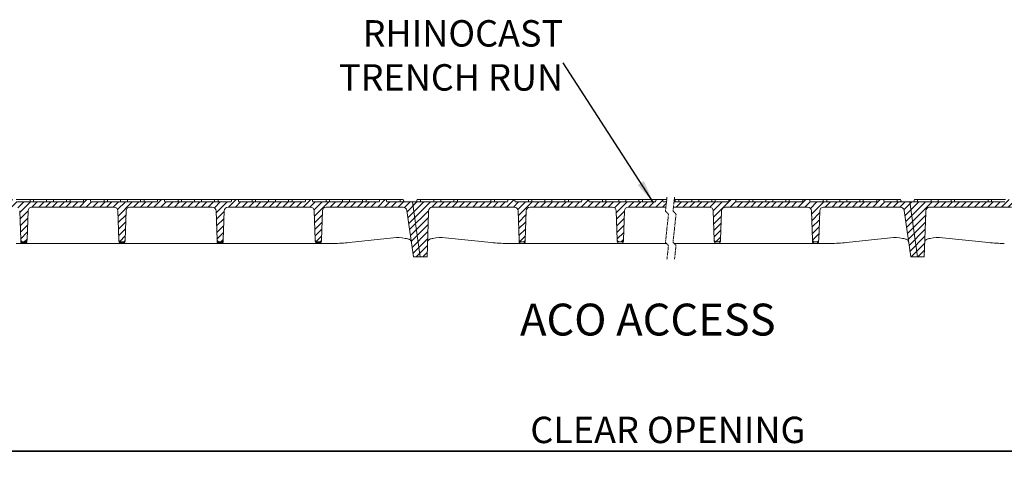
# Model space of a CAD drawing. Units: millimetres. Extents: x 154 to 21600, y 1289 to 4249.
# Drawn here: x 926 to 2230, y 2746 to 3342 of the extents above; entities that cross this region are included whole.
import ezdxf

# ---------------------------------------------------------------- set-up
doc = ezdxf.new("R2010")
doc.units = ezdxf.units.MM
doc.linetypes.add('HIDDEN', pattern=[1.905, 1.27, -0.635])
doc.layers.add('DETAIL', color=7, linetype='Continuous')
doc.layers.add('FORMAT', color=7, linetype='Continuous')
for name, color, linetype, lineweight in [('DIMENSIONS', 7, 'Continuous', 0), ('HATCH', 7, 'Continuous', 0), ('NOTES', 7, 'Continuous', 0)]:
    doc.layers.add(name, color=color, linetype=linetype, lineweight=lineweight)
doc.styles.add('SLDTEXTSTYLE0', font='arial.ttf')
doc.styles.add('TITLEBOLD', font='arialbd.ttf', dxfattribs={"height": 0.125})
doc.dimstyles.new('ACO1', dxfattribs={"dimscale": 0, "dimtxt": 25, "dimasz": 20, "dimexe": 2, "dimexo": 2, "dimgap": 10, "dimtad": 1, "dimtih": 1, "dimtoh": 1, "dimlfac": -1, "dimdsep": 46, "dimtxsty": 'SLDTEXTSTYLE0', "dimcen": 0, "dimclrd": 1, "dimclre": 1, "dimclrt": 256, "dimadec": 0, "dimazin": 0, "dimtfac": 0.6, "dimtofl": 0, "dimtmove": 0, "dimatfit": 3, "dimfxl": 1, "dimtolj": 1, "dimarcsym": 0})
doc.dimstyles.new('SLDDIMSTYLE0', dxfattribs={"dimtxt": 2.5, "dimasz": 30, "dimexe": 10, "dimexo": 30, "dimgap": 0.875, "dimtad": 0, "dimtih": 1, "dimtoh": 1, "dimzin": 12, "dimdsep": 46, "dimtxsty": 'SLDTEXTSTYLE0', "dimcen": 0.09, "dimclrd": 7, "dimclre": 7, "dimclrt": 7, "dimadec": 0, "dimazin": 0, "dimtfac": 1, "dimtofl": 0, "dimtmove": 0, "dimatfit": 1, "dimfxl": 1, "dimtolj": 1, "dimtzin": 12, "dimarcsym": 0})

# ---------------------------------------------------------------- blocks, each defined once
blk = doc.blocks.new('Access Hatch')
at = {"style": 'TITLEBOLD'}
blk.add_text('ACO ACCESS', height=70.35, dxfattribs=at).set_placement((70.8, 998.4))
blk = doc.blocks.new('*D35')
at = {"layer": 'Defpoints', "color": 0, "transparency": 16777216}
for p in [(826.2, 2900.2), (2742, 2900), (826.2, 2770)]:
    blk.add_point(p, dxfattribs=at)
at = {"layer": 'DIMENSIONS', "color": 0, "lineweight": -2, "transparency": 16777216}
for p, q in [((826.2, 2880.2), (826.2, 2760)), ((2742, 2880), (2742, 2760)), ((2707, 2770), (861.2, 2770)), ((861.2, 2770), (2707, 2770))]:
    blk.add_line(p, q, dxfattribs=at)
at = {"layer": 'DIMENSIONS', "color": 0, "transparency": 16777216}
for points in [[(861.2, 2775.8), (861.2, 2764.2), (826.2, 2770)], [(2707, 2764.2), (2707, 2775.8), (2742, 2770)]]:
    blk.add_solid(points, dxfattribs=at)
at = {"layer": 'DIMENSIONS', "lineweight": 13, "transparency": 16777216, "insert": (1784.1, 2798.1), "char_height": 35, "attachment_point": 5, "style": 'SLDTEXTSTYLE0'}
blk.add_mtext('\\A1;CLEAR OPENING', dxfattribs=at)

msp = doc.modelspace()

# ---------------------------------------------------------------- hatches: boundary and pattern name
at = {"layer": 'DETAIL', "lineweight": 13}
h = msp.add_hatch(dxfattribs=at)
h.set_pattern_fill('AR-CONC', color=256, scale=0.82)
h.set_pattern_definition([(50, (-4009.59, -0.23), (149.3914, -13.07), [15.621, -171.831]), (355, (-4009.6, -0.23), (-28.8996, 156.6666), [12.4968, -137.4653]), (100.4514, (-3997.14, -1.32), (120.4918, 143.5966), [13.2758, -146.034]), (46.1842, (-4009.6, 41.42), (222.285, -34.4747), [23.4315, -257.7465]), (96.6356, (-3991.07, 38.55), (194.6714, 202.8894), [19.914, -219.051]), (351.184, (-4009.6, 41.42), (194.6714, 202.8894), [18.745, -206.197]), (21, (-3988.77, 31.01), (124.3238, -83.8575), [15.621, -171.831]), (326, (-3988.77, 31.01), (50.6777, 151.034), [12.4968, -137.4648]), (71.4514, (-3978.4, 24.02), (175.0015, 67.1767), [13.2758, -146.0337]), (37.5, (-4009.593, -0.233), (2.53265, 69.33513), [0, -135.7986, 0, -139.5476, 0, -137.9855]), (7.5, (-4009.59, -0.23), (54.7921, 82.1481), [0, -79.563, 0, -132.6744, 0, -52.5907]), (327.5, (-4056.04, -0.233), (111.1843, -4.69757), [0, -52.07, 0, -162.4584, 0, -215.5698]), (317.5, (-4076.87, -0.23), (121.4659, 20.8497), [0, -67.691, 0, -107.889, 0, -153.0858])])
edge = h.paths.add_edge_path()
edge.add_line((747.325, 3012.195), (746.063, 3021.594))
edge.add_arc((743.09, 3021.195), 3, 7.644479, 89.994046)
edge.add_line((743.09, 3024.195), (768.338, 3024.192))
edge.add_line((768.338, 3024.192), (773.039, 3024.191))
edge.add_arc((773.04, 3027.192), 3, 269.994635, 358.494076)
edge.add_line((776.039, 3027.113), (777.383, 3078.191))
edge.add_line((777.383, 3078.191), (775.7, 3077.407))
edge.add_arc((774.432, 3080.126), 3, 294.995742, 358.577958)
edge.add_line((777.431, 3080.051), (777.961, 3100.191))
edge.add_line((777.961, 3100.191), (626.213, 3100.185))
edge.add_line((626.213, 3100.185), (626.213, 2900.185))
edge.add_line((626.213, 2900.185), (826.213, 2900.185))
edge.add_line((826.213, 2900.185), (826.213, 3012.185))
edge.add_line((826.213, 3012.185), (764.101, 3012.193))
edge.add_line((764.101, 3012.193), (747.325, 3012.195))
edge = h.paths.add_edge_path()
edge.add_line((2744.773, 2900.185), (2944.773, 2900.185))
edge.add_line((2944.773, 2900.185), (2944.773, 3100.185))
edge.add_line((2944.773, 3100.185), (2769.782, 3099.959))
edge.add_line((2769.782, 3099.959), (2774.84, 3079.663))
edge.add_arc((2777.751, 3080.388), 3, 193.993034, 254.994958)
edge.add_line((2776.974, 3077.491), (2808.076, 3069.153))
edge.add_arc((2801.602, 3045.006), 25, 13.993473, 74.993033, ccw=False)
edge.add_line((2825.86, 3051.051), (2832.049, 3026.215))
edge.add_arc((2834.96, 3026.941), 3, 193.993146, 269.993037)
edge.add_line((2834.96, 3023.941), (2834.685, 3023.941))
edge.add_arc((2834.685, 3021.941), 2, 1.996605, 89.993043, ccw=False)
edge.add_line((2836.683, 3022.011), (2837.034, 3011.941))
edge.add_line((2837.034, 3011.941), (2744.773, 3012.185))
edge.add_line((2744.773, 3012.185), (2744.773, 2900.185))
at = {"layer": 'FORMAT', "linetype": 'Continuous', "lineweight": 13}
h = msp.add_hatch(dxfattribs=at)
h.set_pattern_fill('ANSI31', color=256, scale=2, angle=270, style=0)
h.set_pattern_definition([(315, (3150.364, 3442.6995), (4.490128, 4.490128), [])])
h.paths.add_polyline_path([(2823.661, 3012.185), (2824.924, 3021.584, -0.37564252), (2827.897, 3024.185), (2837.423, 3024.185, -0.40400055), (2839.422, 3022.255), (2839.773, 3012.185)])
h.paths.add_polyline_path([(2744.773, 3012.185), (2745.089, 3021.221, -0.18985615), (2746.843, 3025.254), (2748.773, 3027.185), (2765.773, 3027.185), (2769.773, 3027.185), (2774.773, 3027.185), (2764.514, 3100.185), (2772.514, 3100.185), (2790.896, 3026.459, 0.34435111), (2793.807, 3024.185), (2802.649, 3024.185, -0.37561412), (2805.623, 3021.584), (2806.885, 3012.185)])
h.paths.add_polyline_path([(731.213, 3012.185), (731.367, 3016.597), (731.564, 3022.255, -0.40400055), (733.563, 3024.185), (734.296, 3024.185), (742.689, 3024.185), (773.038, 3024.185, 0.40655299), (776.037, 3027.106), (777.95, 3100.185), (785.953, 3100.185), (796.213, 3027.185), (801.213, 3027.185), (805.213, 3027.185), (822.213, 3027.185), (824.143, 3025.254, -0.18985615), (825.897, 3021.221), (826.213, 3012.185), (740.249, 3012.185), (733.471, 3012.185)])
h = msp.add_hatch(dxfattribs=at)
h.set_pattern_fill('ANSI31', color=256, scale=2, angle=180, style=0)
h.set_pattern_definition([(225, (3150.364, 3442.6995), (4.490128, -4.490128), [])])
h.paths.add_polyline_path([(2757.102, 3088.881, 0.37389158), (2752.151, 3093.185), (2650.278, 3093.185, 0.40402451), (2645.281, 3088.36), (2643.944, 3050.079, -0.40401069), (2640.945, 3047.173), (2638.601, 3047.173, -0.40400505), (2635.602, 3050.079), (2634.266, 3088.36, 0.40402451), (2629.269, 3093.185), (2520.278, 3093.185, 0.40402451), (2515.281, 3088.36), (2513.944, 3050.079, -0.40401167), (2510.945, 3047.173), (2508.601, 3047.173, -0.40400505), (2505.602, 3050.079), (2504.266, 3088.36, 0.40402451), (2499.269, 3093.185), (2390.278, 3093.185, 0.40402451), (2385.281, 3088.36), (2383.944, 3050.079, -0.40401167), (2380.945, 3047.173), (2378.601, 3047.173, -0.40401167), (2375.602, 3050.079), (2374.266, 3088.36, 0.40402451), (2369.269, 3093.185), (2260.278, 3093.185, 0.40402451), (2255.281, 3088.36), (2253.944, 3050.079, -0.40400787), (2250.945, 3047.173), (2248.601, 3047.173, -0.40400787), (2245.602, 3050.079), (2244.266, 3088.36, 0.40402451), (2239.269, 3093.185), (2159.009, 3093.185), (2157.476, 3093.184), (2130.906, 3093.184, 0.40386779), (2125.91, 3088.362), (2125.831, 3086.113), (2123.773, 3027.185), (2114.773, 3027.185), (2104.514, 3100.185), (2230.514, 3100.185), (2231.318, 3103.185), (2239.71, 3103.185), (2240.514, 3100.185), (2328.514, 3100.185), (2329.318, 3103.185), (2337.71, 3103.185), (2338.514, 3100.185), (2426.514, 3100.185), (2427.318, 3103.185), (2435.71, 3103.185), (2436.514, 3100.185), (2524.514, 3100.185), (2525.318, 3103.185), (2533.71, 3103.185), (2534.514, 3100.185), (2622.514, 3100.185), (2623.318, 3103.185), (2631.71, 3103.185), (2632.514, 3100.185), (2720.514, 3100.185), (2721.318, 3103.185), (2729.71, 3103.185), (2730.514, 3100.185), (2764.514, 3100.185), (2774.773, 3027.185), (2765.773, 3027.185)])
h.paths.add_polyline_path([(1791.579, 3093.185), (1792.332, 3100.185), (1864.514, 3100.185), (1865.318, 3103.185), (1873.71, 3103.185), (1874.514, 3100.185), (1962.514, 3100.185), (1963.318, 3103.185), (1971.71, 3103.185), (1972.514, 3100.185), (2060.514, 3100.185), (2061.318, 3103.185), (2069.71, 3103.185), (2070.514, 3100.185), (2104.514, 3100.185), (2114.773, 3027.185), (2105.773, 3027.185), (2097.102, 3088.881, 0.37388391), (2092.151, 3093.185), (1990.278, 3093.185, 0.40402749), (1985.281, 3088.36), (1983.944, 3050.079, -0.40401246), (1980.945, 3047.173), (1978.601, 3047.173, -0.40401246), (1975.602, 3050.079), (1974.266, 3088.36, 0.40402749), (1969.269, 3093.185), (1860.278, 3093.185, 0.40402687), (1855.281, 3088.36), (1853.944, 3050.079, -0.40401246), (1850.945, 3047.173), (1848.601, 3047.173, -0.4040124), (1845.602, 3050.079), (1844.266, 3088.36, 0.40402633), (1839.269, 3093.185)])
h.paths.add_polyline_path([(1456.213, 3027.185), (1445.953, 3100.185), (1571.953, 3100.185), (1572.757, 3103.185), (1581.149, 3103.185), (1581.953, 3100.185), (1669.953, 3100.185), (1670.757, 3103.185), (1679.149, 3103.185), (1679.953, 3100.185), (1767.953, 3100.185), (1768.757, 3103.185), (1777.149, 3103.185), (1777.953, 3100.185), (1782.332, 3100.185), (1781.579, 3093.185), (1731.717, 3093.185, 0.40402633), (1726.72, 3088.36), (1725.384, 3050.079, -0.4040124), (1722.385, 3047.173), (1720.041, 3047.173, -0.40401246), (1717.042, 3050.079), (1715.705, 3088.36, 0.40402687), (1710.708, 3093.185), (1601.717, 3093.185, 0.40402749), (1596.72, 3088.36), (1595.384, 3050.079, -0.40401246), (1592.385, 3047.173), (1590.041, 3047.173, -0.40401246), (1587.042, 3050.079), (1585.705, 3088.36, 0.40402749), (1580.708, 3093.185), (1500.448, 3093.185), (1498.916, 3093.184), (1472.346, 3093.184, 0.40386779), (1467.35, 3088.362), (1467.271, 3086.113), (1465.213, 3027.185)])
h.paths.add_polyline_path([(796.213, 3027.185), (785.953, 3100.185), (911.953, 3100.185), (912.757, 3103.185), (921.149, 3103.185), (921.953, 3100.185), (1009.953, 3100.185), (1010.757, 3103.185), (1019.149, 3103.185), (1019.953, 3100.185), (1107.953, 3100.185), (1108.757, 3103.185), (1117.149, 3103.185), (1117.953, 3100.185), (1205.953, 3100.185), (1206.757, 3103.185), (1215.149, 3103.185), (1215.953, 3100.185), (1303.953, 3100.185), (1304.757, 3103.185), (1313.149, 3103.185), (1313.953, 3100.185), (1401.953, 3100.185), (1402.757, 3103.185), (1411.149, 3103.185), (1411.953, 3100.185), (1445.953, 3100.185), (1456.213, 3027.185), (1447.213, 3027.185), (1438.542, 3088.881, 0.37388391), (1433.591, 3093.185), (1331.717, 3093.185, 0.40402451), (1326.72, 3088.36), (1325.384, 3050.079, -0.40400787), (1322.385, 3047.173), (1320.041, 3047.173, -0.40400787), (1317.042, 3050.079), (1315.705, 3088.36, 0.40402451), (1310.708, 3093.185), (1201.717, 3093.185, 0.40402451), (1196.72, 3088.36), (1195.384, 3050.079, -0.40401167), (1192.385, 3047.173), (1190.041, 3047.173, -0.40401167), (1187.042, 3050.079), (1185.705, 3088.36, 0.40402451), (1180.708, 3093.185), (1071.717, 3093.185, 0.40402451), (1066.72, 3088.36), (1065.384, 3050.079, -0.40400505), (1062.385, 3047.173), (1060.041, 3047.173, -0.40401167), (1057.042, 3050.079), (1055.705, 3088.36, 0.40402451), (1050.708, 3093.185), (941.717, 3093.185, 0.40402451), (936.72, 3088.36), (935.384, 3050.079, -0.40400505), (932.385, 3047.173), (930.041, 3047.173, -0.40401069), (927.042, 3050.079), (925.705, 3088.36, 0.40402451), (920.708, 3093.185), (840.448, 3093.185), (838.916, 3093.184), (812.346, 3093.184, 0.40387375), (807.35, 3088.362), (807.271, 3086.113), (805.213, 3027.185)])

# ---------------------------------------------------------------- linework, layer by layer
at = {"color": 7, "linetype": 'HIDDEN', "lineweight": 13}
for p, q in [((1782.997, 3106.36), (1780.997, 3087.773)), ((1792.997, 3106.36), (1790.997, 3087.773)), ((1780.997, 3087.773), (1784.997, 3083.773)), ((1784.997, 3083.773), (1780.997, 3046.598)), ((1790.997, 3087.773), (1794.997, 3083.773)), ((1794.997, 3083.773), (1790.997, 3046.598)), ((1780.997, 3046.598), (1784.997, 3042.598)), ((1784.997, 3042.598), (1782.997, 3024.01)), ((1790.997, 3046.598), (1794.997, 3042.598)), ((1794.997, 3042.598), (1792.997, 3024.01))]:
    msp.add_line(p, q, dxfattribs=at)
at = {"color": 7, "linetype": 'Continuous', "lineweight": 13}
for p, q in [((939.453, 3103.185), (921.149, 3103.185)), ((921.953, 3100.185), (1009.953, 3100.185)), ((943.649, 3103.185), (939.453, 3103.185)), ((939.453, 3103.185), (939.453, 3100.185)), ((941.717, 3093.185), (1050.708, 3093.185)), ((943.649, 3103.185), (944.453, 3100.185)), ((961.757, 3103.185), (943.649, 3103.185)), ((961.757, 3103.185), (960.953, 3100.185)), ((970.149, 3103.185), (961.757, 3103.185)), ((970.149, 3103.185), (970.953, 3100.185)), ((988.257, 3103.185), (970.149, 3103.185)), ((987.453, 3100.185), (988.257, 3103.185)), ((992.453, 3103.185), (988.257, 3103.185)), ((1010.757, 3103.185), (992.453, 3103.185)), ((992.453, 3103.185), (992.453, 3100.185)), ((1009.953, 3100.185), (1010.757, 3103.185)), ((1019.149, 3103.185), (1010.757, 3103.185)), ((1019.953, 3100.185), (1019.149, 3103.185)), ((1037.453, 3103.185), (1019.149, 3103.185)), ((1019.953, 3100.185), (1107.953, 3100.185)), ((1041.649, 3103.185), (1037.453, 3103.185)), ((1037.453, 3103.185), (1037.453, 3100.185)), ((1041.649, 3103.185), (1042.453, 3100.185)), ((1059.757, 3103.185), (1041.649, 3103.185)), ((1059.757, 3103.185), (1058.953, 3100.185)), ((1068.149, 3103.185), (1059.757, 3103.185)), ((1068.149, 3103.185), (1068.953, 3100.185)), ((1086.257, 3103.185), (1068.149, 3103.185)), ((1071.717, 3093.185), (1180.708, 3093.185)), ((1085.453, 3100.185), (1086.257, 3103.185)), ((1090.453, 3103.185), (1086.257, 3103.185)), ((1108.757, 3103.185), (1090.453, 3103.185)), ((1090.453, 3103.185), (1090.453, 3100.185)), ((1107.953, 3100.185), (1108.757, 3103.185)), ((1117.149, 3103.185), (1108.757, 3103.185)), ((1117.953, 3100.185), (1117.149, 3103.185)), ((1135.453, 3103.185), (1117.149, 3103.185)), ((1117.953, 3100.185), (1205.953, 3100.185)), ((1139.649, 3103.185), (1135.453, 3103.185)), ((1135.453, 3103.185), (1135.453, 3100.185)), ((1139.649, 3103.185), (1140.453, 3100.185)), ((1157.757, 3103.185), (1139.649, 3103.185)), ((1157.757, 3103.185), (1156.953, 3100.185)), ((1166.149, 3103.185), (1157.757, 3103.185)), ((1166.149, 3103.185), (1166.953, 3100.185)), ((1184.257, 3103.185), (1166.149, 3103.185)), ((1183.453, 3100.185), (1184.257, 3103.185)), ((1188.453, 3103.185), (1184.257, 3103.185)), ((1206.757, 3103.185), (1188.453, 3103.185)), ((1188.453, 3103.185), (1188.453, 3100.185)), ((1201.717, 3093.185), (1310.708, 3093.185)), ((1205.953, 3100.185), (1206.757, 3103.185)), ((1215.149, 3103.185), (1206.757, 3103.185)), ((1215.953, 3100.185), (1215.149, 3103.185)), ((1233.453, 3103.185), (1215.149, 3103.185)), ((1215.953, 3100.185), (1303.953, 3100.185)), ((1237.649, 3103.185), (1233.453, 3103.185)), ((1233.453, 3103.185), (1233.453, 3100.185)), ((1237.649, 3103.185), (1238.453, 3100.185)), ((1255.757, 3103.185), (1237.649, 3103.185)), ((1255.757, 3103.185), (1254.953, 3100.185)), ((1264.149, 3103.185), (1255.757, 3103.185)), ((1264.149, 3103.185), (1264.953, 3100.185)), ((1282.257, 3103.185), (1264.149, 3103.185)), ((1281.453, 3100.185), (1282.257, 3103.185)), ((1286.453, 3103.185), (1282.257, 3103.185)), ((1304.757, 3103.185), (1286.453, 3103.185)), ((1286.453, 3103.185), (1286.453, 3100.185)), ((1303.953, 3100.185), (1304.757, 3103.185)), ((1313.149, 3103.185), (1304.757, 3103.185)), ((1313.953, 3100.185), (1313.149, 3103.185)), ((1331.453, 3103.185), (1313.149, 3103.185)), ((1313.953, 3100.185), (1401.953, 3100.185)), ((1335.649, 3103.185), (1331.453, 3103.185)), ((1331.453, 3103.185), (1331.453, 3100.185)), ((1331.717, 3093.185), (1433.591, 3093.185)), ((1335.649, 3103.185), (1336.453, 3100.185)), ((1353.757, 3103.185), (1335.649, 3103.185)), ((1353.757, 3103.185), (1352.953, 3100.185)), ((1362.149, 3103.185), (1353.757, 3103.185)), ((1362.149, 3103.185), (1362.953, 3100.185)), ((1380.257, 3103.185), (1362.149, 3103.185)), ((1379.453, 3100.185), (1380.257, 3103.185)), ((1384.453, 3103.185), (1380.257, 3103.185)), ((1402.757, 3103.185), (1384.453, 3103.185)), ((1384.453, 3103.185), (1384.453, 3100.185)), ((1401.953, 3100.185), (1402.757, 3103.185)), ((1411.149, 3103.185), (1402.757, 3103.185)), ((1411.953, 3100.185), (1411.149, 3103.185)), ((1429.453, 3103.185), (1411.149, 3103.185)), ((1411.953, 3100.185), (1445.953, 3100.185)), ((1433.649, 3103.185), (1429.453, 3103.185)), ((1429.453, 3103.185), (1429.453, 3100.185)), ((1433.649, 3103.185), (1434.453, 3100.185)), ((1434.016, 3101.685), (1434.651, 3101.685)), ((1445.953, 3100.185), (1571.953, 3100.185)), ((1456.213, 3027.185), (1445.953, 3100.185)), ((1451.453, 3100.185), (1452.257, 3103.185)), ((1456.453, 3103.185), (1452.257, 3103.185)), ((1474.582, 3103.185), (1456.453, 3103.185)), ((1456.453, 3103.185), (1456.453, 3100.185)), ((1498.916, 3093.184), (1472.346, 3093.184)), ((1474.757, 3103.185), (1473.953, 3100.185)), ((1483.149, 3103.185), (1474.757, 3103.185)), ((1483.953, 3100.185), (1483.149, 3103.185)), ((1501.257, 3103.185), (1483.324, 3103.185)), ((1500.448, 3093.185), (1498.916, 3093.184)), ((1500.448, 3093.185), (1580.708, 3093.185)), ((1500.453, 3100.185), (1501.257, 3103.185)), ((1505.453, 3103.185), (1501.257, 3103.185)), ((1550.257, 3103.185), (1505.453, 3103.185)), ((1505.453, 3103.185), (1505.453, 3100.185)), ((1549.453, 3100.185), (1550.257, 3103.185)), ((1554.453, 3103.185), (1550.257, 3103.185)), ((1572.757, 3103.185), (1554.453, 3103.185)), ((1554.453, 3103.185), (1554.453, 3100.185)), ((1558.017, 3103.185), (1558.017, 3103.185)), ((1571.953, 3100.185), (1572.757, 3103.185)), ((1581.149, 3103.185), (1572.757, 3103.185)), ((1581.953, 3100.185), (1581.149, 3103.185)), ((1599.453, 3103.185), (1581.149, 3103.185)), ((1581.953, 3100.185), (1669.953, 3100.185)), ((1599.453, 3103.185), (1599.453, 3100.185)), ((1603.649, 3103.185), (1599.453, 3103.185)), ((1601.717, 3093.185), (1710.708, 3093.185)), ((1603.649, 3103.185), (1604.453, 3100.185)), ((1621.757, 3103.185), (1603.649, 3103.185)), ((1621.757, 3103.185), (1620.953, 3100.185)), ((1630.149, 3103.185), (1621.757, 3103.185)), ((1630.149, 3103.185), (1630.953, 3100.185)), ((1648.257, 3103.185), (1630.149, 3103.185)), ((1647.453, 3100.185), (1648.257, 3103.185)), ((1652.453, 3103.185), (1648.257, 3103.185)), ((1670.757, 3103.185), (1652.453, 3103.185)), ((1652.453, 3103.185), (1652.453, 3100.185)), ((1669.953, 3100.185), (1670.757, 3103.185)), ((1679.149, 3103.185), (1670.757, 3103.185)), ((1679.953, 3100.185), (1679.149, 3103.185)), ((1697.453, 3103.185), (1679.149, 3103.185)), ((1679.953, 3100.185), (1767.953, 3100.185)), ((1701.649, 3103.185), (1697.453, 3103.185)), ((1697.453, 3103.185), (1697.453, 3100.185)), ((1701.649, 3103.185), (1702.453, 3100.185)), ((1719.757, 3103.185), (1701.649, 3103.185)), ((1719.757, 3103.185), (1718.953, 3100.185)), ((1728.149, 3103.185), (1719.757, 3103.185)), ((1728.149, 3103.185), (1728.953, 3100.185)), ((1746.257, 3103.185), (1728.149, 3103.185)), ((1731.717, 3093.185), (1781.579, 3093.185)), ((1745.453, 3100.185), (1746.257, 3103.185)), ((1750.453, 3103.185), (1746.257, 3103.185)), ((1768.757, 3103.185), (1750.453, 3103.185)), ((1750.453, 3103.185), (1750.453, 3100.185)), ((1767.953, 3100.185), (1768.757, 3103.185)), ((1777.149, 3103.185), (1768.757, 3103.185)), ((1777.953, 3100.185), (1777.149, 3103.185)), ((1782.655, 3103.185), (1777.149, 3103.185)), ((1777.953, 3100.185), (1782.332, 3100.185)), ((1791.579, 3093.185), (1839.269, 3093.185)), ((1792.332, 3100.185), (1864.514, 3100.185)), ((1794.014, 3103.185), (1792.655, 3103.185)), ((1798.21, 3103.185), (1794.014, 3103.185)), ((1794.014, 3103.185), (1794.014, 3100.185)), ((1798.21, 3103.185), (1799.014, 3100.185)), ((1816.318, 3103.185), (1798.21, 3103.185)), ((1816.318, 3103.185), (1815.514, 3100.185)), ((1824.71, 3103.185), (1816.318, 3103.185)), ((1824.71, 3103.185), (1825.514, 3100.185)), ((1842.818, 3103.185), (1824.71, 3103.185)), ((1842.014, 3100.185), (1842.818, 3103.185)), ((1847.014, 3103.185), (1842.818, 3103.185)), ((1865.318, 3103.185), (1847.014, 3103.185)), ((1847.014, 3103.185), (1847.014, 3100.185)), ((1860.278, 3093.185), (1969.269, 3093.185)), ((1864.514, 3100.185), (1865.318, 3103.185)), ((1873.71, 3103.185), (1865.318, 3103.185)), ((1874.514, 3100.185), (1873.71, 3103.185)), ((1892.014, 3103.185), (1873.71, 3103.185)), ((1874.514, 3100.185), (1962.514, 3100.185)), ((1896.21, 3103.185), (1892.014, 3103.185)), ((1892.014, 3103.185), (1892.014, 3100.185)), ((1896.21, 3103.185), (1897.014, 3100.185)), ((1914.318, 3103.185), (1896.21, 3103.185)), ((1914.318, 3103.185), (1913.514, 3100.185)), ((1922.71, 3103.185), (1914.318, 3103.185)), ((1922.71, 3103.185), (1923.514, 3100.185)), ((1940.818, 3103.185), (1922.71, 3103.185)), ((1940.014, 3100.185), (1940.818, 3103.185)), ((1945.014, 3103.185), (1940.818, 3103.185)), ((1963.318, 3103.185), (1945.014, 3103.185)), ((1945.014, 3103.185), (1945.014, 3100.185)), ((1962.514, 3100.185), (1963.318, 3103.185)), ((1971.71, 3103.185), (1963.318, 3103.185)), ((1972.514, 3100.185), (1971.71, 3103.185)), ((1990.014, 3103.185), (1971.71, 3103.185)), ((1972.514, 3100.185), (2060.514, 3100.185)), ((1994.21, 3103.185), (1990.014, 3103.185)), ((1990.014, 3103.185), (1990.014, 3100.185)), ((1990.278, 3093.185), (2092.151, 3093.185)), ((1994.21, 3103.185), (1995.014, 3100.185)), ((2012.318, 3103.185), (1994.21, 3103.185)), ((2012.318, 3103.185), (2011.514, 3100.185)), ((2020.71, 3103.185), (2012.318, 3103.185)), ((2020.71, 3103.185), (2021.514, 3100.185)), ((2038.818, 3103.185), (2020.71, 3103.185)), ((2038.014, 3100.185), (2038.818, 3103.185)), ((2043.014, 3103.185), (2038.818, 3103.185)), ((2061.318, 3103.185), (2043.014, 3103.185)), ((2043.014, 3103.185), (2043.014, 3100.185)), ((2060.514, 3100.185), (2061.318, 3103.185)), ((2069.71, 3103.185), (2061.318, 3103.185)), ((2070.514, 3100.185), (2069.71, 3103.185)), ((2088.014, 3103.185), (2069.71, 3103.185)), ((2070.514, 3100.185), (2104.514, 3100.185)), ((2088.014, 3103.185), (2088.014, 3100.185)), ((2092.21, 3103.185), (2088.014, 3103.185)), ((2092.21, 3103.185), (2093.014, 3100.185)), ((2092.612, 3101.685), (2093.212, 3101.685)), ((2104.514, 3100.185), (2230.514, 3100.185)), ((2114.773, 3027.185), (2104.514, 3100.185)), ((2110.014, 3100.185), (2110.818, 3103.185)), ((2115.014, 3103.185), (2110.818, 3103.185)), ((2133.143, 3103.185), (2115.014, 3103.185)), ((2115.014, 3103.185), (2115.014, 3100.185)), ((2157.476, 3093.184), (2130.906, 3093.184)), ((2133.318, 3103.185), (2132.514, 3100.185)), ((2141.71, 3103.185), (2133.318, 3103.185)), ((2142.514, 3100.185), (2141.71, 3103.185)), ((2159.818, 3103.185), (2141.885, 3103.185)), ((2159.009, 3093.185), (2157.476, 3093.184)), ((2159.009, 3093.185), (2239.269, 3093.185)), ((2159.014, 3100.185), (2159.818, 3103.185)), ((2164.014, 3103.185), (2159.818, 3103.185)), ((2208.818, 3103.185), (2164.014, 3103.185)), ((2164.014, 3103.185), (2164.014, 3100.185)), ((2208.014, 3100.185), (2208.818, 3103.185)), ((2213.014, 3103.185), (2208.818, 3103.185)), ((2231.318, 3103.185), (2213.014, 3103.185)), ((2213.014, 3103.185), (2213.014, 3100.185)), ((2216.577, 3103.185), (2216.577, 3103.185)), ((925.705, 3088.36), (927.042, 3050.079)), ((936.72, 3088.36), (935.384, 3050.079)), ((1055.705, 3088.36), (1057.042, 3050.079)), ((1066.72, 3088.36), (1065.384, 3050.079)), ((1185.705, 3088.36), (1187.042, 3050.079)), ((1196.72, 3088.36), (1195.384, 3050.079)), ((1315.705, 3088.36), (1317.042, 3050.079)), ((1326.72, 3088.36), (1325.384, 3050.079)), ((1438.542, 3088.881), (1447.213, 3027.185)), ((1465.213, 3027.185), (1467.271, 3086.113)), ((1467.35, 3088.362), (1467.271, 3086.113)), ((1585.705, 3088.36), (1587.042, 3050.079)), ((1596.72, 3088.36), (1595.384, 3050.079)), ((1715.705, 3088.36), (1717.042, 3050.079)), ((1726.72, 3088.36), (1725.384, 3050.079)), ((1844.266, 3088.36), (1845.602, 3050.079)), ((1855.281, 3088.36), (1853.944, 3050.079)), ((1974.266, 3088.36), (1975.602, 3050.079)), ((1985.281, 3088.36), (1983.944, 3050.079)), ((2097.102, 3088.881), (2105.773, 3027.185)), ((2123.773, 3027.185), (2125.831, 3086.113)), ((2125.91, 3088.362), (2125.831, 3086.113)), ((1362.267, 3046.296), (1420.382, 3052.673)), ((1436.225, 3051.88), (1436.706, 3051.778)), ((1472.827, 3051.731), (1473.032, 3051.777)), ((1489.34, 3052.734), (1550.159, 3046.296)), ((2020.827, 3046.296), (2078.942, 3052.673)), ((2094.785, 3051.88), (2095.266, 3051.778)), ((2131.388, 3051.731), (2131.593, 3051.777)), ((2147.901, 3052.734), (2208.719, 3046.296)), ((921.115, 3045.185), (930.11, 3045.185)), ((927.042, 3050.079), (927.087, 3048.777)), ((932.385, 3047.173), (930.041, 3047.173)), ((930.086, 3045.892), (930.041, 3047.173)), ((932.34, 3045.892), (930.086, 3045.892)), ((932.316, 3045.185), (930.11, 3045.185)), ((932.316, 3045.185), (941.31, 3045.185)), ((932.385, 3047.173), (932.34, 3045.892)), ((935.338, 3048.777), (935.384, 3050.079)), ((941.31, 3045.185), (1051.115, 3045.185)), ((1051.115, 3045.185), (1060.11, 3045.185)), ((1057.042, 3050.079), (1057.087, 3048.777)), ((1062.385, 3047.173), (1060.041, 3047.173)), ((1060.086, 3045.892), (1060.041, 3047.173)), ((1062.34, 3045.892), (1060.086, 3045.892)), ((1062.316, 3045.185), (1060.11, 3045.185)), ((1062.316, 3045.185), (1071.31, 3045.185)), ((1062.385, 3047.173), (1062.34, 3045.892)), ((1065.338, 3048.777), (1065.384, 3050.079)), ((1071.31, 3045.185), (1181.115, 3045.185)), ((1181.115, 3045.185), (1190.11, 3045.185)), ((1187.042, 3050.079), (1187.087, 3048.777)), ((1192.385, 3047.173), (1190.041, 3047.173)), ((1190.085, 3045.892), (1190.041, 3047.173)), ((1192.34, 3045.892), (1190.085, 3045.892)), ((1192.316, 3045.185), (1190.11, 3045.185)), ((1192.316, 3045.185), (1201.31, 3045.185)), ((1192.385, 3047.173), (1192.34, 3045.892)), ((1195.338, 3048.777), (1195.384, 3050.079)), ((1201.31, 3045.185), (1311.115, 3045.185)), ((1311.115, 3045.185), (1320.11, 3045.185)), ((1317.042, 3050.079), (1317.087, 3048.777)), ((1322.385, 3047.173), (1320.041, 3047.173)), ((1320.086, 3045.892), (1320.041, 3047.173)), ((1322.34, 3045.892), (1320.086, 3045.892)), ((1322.316, 3045.185), (1320.11, 3045.185)), ((1322.316, 3045.185), (1331.31, 3045.185)), ((1322.385, 3047.173), (1322.34, 3045.892)), ((1325.338, 3048.777), (1325.384, 3050.079)), ((1331.31, 3045.185), (1341.213, 3045.185)), ((1571.213, 3045.185), (1581.115, 3045.185)), ((1581.115, 3045.185), (1590.11, 3045.185)), ((1587.042, 3050.079), (1587.087, 3048.777)), ((1592.385, 3047.173), (1590.041, 3047.173)), ((1592.316, 3045.185), (1590.11, 3045.185)), ((1592.316, 3045.185), (1601.31, 3045.185)), ((1595.338, 3048.777), (1595.384, 3050.079)), ((1601.31, 3045.185), (1711.115, 3045.185)), ((1711.115, 3045.185), (1720.11, 3045.185)), ((1717.042, 3050.079), (1717.087, 3048.777)), ((1722.385, 3047.173), (1720.041, 3047.173)), ((1722.316, 3045.185), (1720.11, 3045.185)), ((1722.316, 3045.185), (1731.31, 3045.185)), ((1725.338, 3048.777), (1725.384, 3050.079)), ((1731.31, 3045.185), (1782.409, 3045.185)), ((1792.409, 3045.185), (1839.676, 3045.185)), ((1839.676, 3045.185), (1848.67, 3045.185)), ((1845.602, 3050.079), (1845.648, 3048.777)), ((1850.945, 3047.173), (1848.601, 3047.173)), ((1850.876, 3045.185), (1848.67, 3045.185)), ((1850.876, 3045.185), (1859.871, 3045.185)), ((1853.899, 3048.777), (1853.944, 3050.079)), ((1859.871, 3045.185), (1969.676, 3045.185)), ((1969.676, 3045.185), (1978.67, 3045.185)), ((1975.602, 3050.079), (1975.648, 3048.777)), ((1980.945, 3047.173), (1978.601, 3047.173)), ((1980.876, 3045.185), (1978.67, 3045.185)), ((1980.876, 3045.185), (1989.871, 3045.185)), ((1983.899, 3048.777), (1983.944, 3050.079)), ((1989.871, 3045.185), (1999.773, 3045.185)), ((1456.213, 3027.185), (1447.213, 3027.185)), ((1465.213, 3027.185), (1456.213, 3027.185)), ((2114.773, 3027.185), (2105.773, 3027.185)), ((2123.773, 3027.185), (2114.773, 3027.185))]:
    msp.add_line(p, q, dxfattribs=at)
at = {"color": 7, "linetype": 'Continuous', "lineweight": 13, "flags": 128}
for points in [[(1435.053, 3100.185), (1434.986, 3100.435), (1434.651, 3101.685)], [(1435.053, 3100.185), (1434.919, 3100.685), (1434.651, 3101.685)], [(2093.614, 3100.185), (2093.547, 3100.435), (2093.212, 3101.685)], [(2093.614, 3100.185), (2093.48, 3100.685), (2093.212, 3101.685)], [(1436.706, 3051.778), (1438.022, 3051.498), (1439.312, 3051.224), (1440.548, 3050.961)], [(1469.774, 3051.039), (1470.769, 3051.265), (1471.792, 3051.496), (1472.827, 3051.731)], [(2095.266, 3051.778), (2096.583, 3051.498), (2097.872, 3051.224), (2099.109, 3050.961)], [(2128.335, 3051.039), (2129.33, 3051.265), (2130.352, 3051.496), (2131.388, 3051.731)], [(927.087, 3048.777), (927.101, 3048.39), (927.109, 3048.158), (927.112, 3048.08)], [(930.11, 3045.185), (930.107, 3045.264), (930.099, 3045.499), (930.086, 3045.892)], [(932.34, 3045.892), (932.327, 3045.499), (932.318, 3045.264), (932.316, 3045.185)], [(935.314, 3048.08), (935.317, 3048.158), (935.325, 3048.39), (935.338, 3048.777)], [(1057.087, 3048.777), (1057.101, 3048.39), (1057.109, 3048.158), (1057.112, 3048.08)], [(1060.11, 3045.185), (1060.107, 3045.264), (1060.099, 3045.499), (1060.086, 3045.892)], [(1062.34, 3045.892), (1062.327, 3045.499), (1062.318, 3045.264), (1062.316, 3045.185)], [(1065.314, 3048.08), (1065.317, 3048.158), (1065.325, 3048.39), (1065.338, 3048.777)], [(1187.087, 3048.777), (1187.101, 3048.39), (1187.109, 3048.158), (1187.112, 3048.08)], [(1190.11, 3045.185), (1190.107, 3045.264), (1190.099, 3045.499), (1190.085, 3045.892)], [(1192.34, 3045.892), (1192.327, 3045.499), (1192.318, 3045.264), (1192.316, 3045.185)], [(1195.314, 3048.08), (1195.317, 3048.158), (1195.325, 3048.39), (1195.338, 3048.777)], [(1317.087, 3048.777), (1317.101, 3048.39), (1317.109, 3048.158), (1317.112, 3048.08)], [(1320.11, 3045.185), (1320.107, 3045.264), (1320.099, 3045.499), (1320.086, 3045.892)], [(1322.34, 3045.892), (1322.327, 3045.499), (1322.318, 3045.264), (1322.316, 3045.185)], [(1325.314, 3048.08), (1325.317, 3048.158), (1325.325, 3048.39), (1325.338, 3048.777)], [(1587.087, 3048.777), (1587.101, 3048.39), (1587.109, 3048.158), (1587.112, 3048.08)], [(1595.314, 3048.08), (1595.317, 3048.158), (1595.325, 3048.39), (1595.338, 3048.777)], [(1717.087, 3048.777), (1717.101, 3048.39), (1717.109, 3048.158), (1717.112, 3048.08)], [(1725.314, 3048.08), (1725.317, 3048.158), (1725.325, 3048.39), (1725.338, 3048.777)], [(1845.648, 3048.777), (1845.661, 3048.39), (1845.669, 3048.158), (1845.672, 3048.08)], [(1853.874, 3048.08), (1853.877, 3048.158), (1853.885, 3048.39), (1853.899, 3048.777)], [(1975.648, 3048.777), (1975.661, 3048.39), (1975.669, 3048.158), (1975.672, 3048.08)], [(1983.874, 3048.08), (1983.877, 3048.158), (1983.885, 3048.39), (1983.899, 3048.777)]]:
    msp.add_lwpolyline(points, dxfattribs=at)
at = {"color": 7, "linetype": 'Continuous', "lineweight": 13}
for centre, radius, start, end in [((941.717, 3088.185), 5, 90.000151, 177.999814), ((1050.708, 3088.185), 5, 2.000186, 89.999849), ((1071.717, 3088.185), 5, 90.000151, 177.999814), ((1180.708, 3088.185), 5, 2.000186, 89.999849), ((1201.717, 3088.185), 5, 90.000151, 177.999814), ((1310.708, 3088.185), 5, 2.000186, 89.999849), ((1331.717, 3088.185), 5, 90.000151, 177.999814), ((1433.591, 3088.185), 5, 8.000013, 89.999861), ((1472.346, 3088.185), 4.999, 89.999934, 177.968717), ((1580.708, 3088.185), 5, 1.999893, 90.000142), ((1601.717, 3088.185), 5, 89.999858, 178.000107), ((1710.708, 3088.185), 5, 1.999893, 90.000057), ((1731.717, 3088.185), 5, 89.999974, 178.000034), ((1839.269, 3088.185), 5, 1.999966, 90.000026), ((1860.278, 3088.185), 5, 89.999943, 178.000107), ((1969.269, 3088.185), 5, 1.999893, 90.000142), ((1990.278, 3088.185), 5, 89.999858, 178.000107), ((2092.151, 3088.185), 5, 8.000013, 89.999861), ((2130.906, 3088.185), 4.999, 89.999934, 177.968717), ((1425.835, 3002.971), 50, 78.006761, 96.261592), ((1484.077, 3003.012), 50, 83.957268, 102.76128), ((2084.396, 3002.971), 50, 78.006762, 96.261592), ((2142.637, 3003.012), 50, 83.957268, 102.76128), ((930.046, 3050.179), 3.006, 181.903293, 269.900232), ((930.08, 3048.886), 2.994, 182.097233, 270.112914), ((930.11, 3048.185), 3, 182.000607, 269.999395), ((932.316, 3048.185), 3, 269.998648, 358.00135), ((932.346, 3048.886), 2.994, 269.888721, 357.901132), ((932.38, 3050.179), 3.006, 270.099754, 358.095582), ((1060.046, 3050.179), 3.006, 181.903766, 269.900898), ((1060.08, 3048.886), 2.994, 182.097233, 270.112914), ((1060.11, 3048.185), 3, 182.000607, 269.999395), ((1062.316, 3048.185), 3, 270.000605, 357.999393), ((1062.346, 3048.886), 2.994, 269.887086, 357.902767), ((1062.38, 3050.179), 3.006, 270.099754, 358.095582), ((1190.046, 3050.179), 3.006, 181.903766, 269.900898), ((1190.08, 3048.886), 2.994, 182.097233, 270.112914), ((1190.11, 3048.185), 3, 182.000607, 269.999395), ((1192.316, 3048.185), 3, 270.000605, 357.999393), ((1192.346, 3048.886), 2.994, 269.887086, 357.902767), ((1192.38, 3050.179), 3.006, 270.099102, 358.096234), ((1320.046, 3050.179), 3.006, 181.903855, 269.900239), ((1320.08, 3048.886), 2.994, 182.096906, 270.11324), ((1320.11, 3048.185), 3, 181.999629, 270.000373), ((1322.316, 3048.185), 3, 269.999627, 358.000371), ((1322.346, 3048.886), 2.994, 269.887904, 357.90195), ((1322.38, 3050.179), 3.006, 270.099761, 358.096145), ((1341.213, 3245.185), 200, 270.000004, 276.042729), ((1571.213, 3245.185), 200, 263.957274, 269.999993), ((1590.046, 3050.179), 3.006, 181.903403, 269.900692), ((1590.11, 3048.185), 3, 182.000118, 269.999884), ((1592.316, 3048.185), 3, 270.000116, 357.999882), ((1592.38, 3050.179), 3.006, 270.099308, 358.096597), ((1720.046, 3050.179), 3.006, 181.903403, 269.900692), ((1720.11, 3048.185), 3, 181.999873, 269.999986), ((1722.316, 3048.185), 3, 269.999994, 358.000004), ((1722.38, 3050.179), 3.006, 270.09935, 358.096627), ((1848.606, 3050.179), 3.006, 181.903373, 269.90065), ((1848.67, 3048.185), 3, 181.999996, 270.000006), ((1850.876, 3048.185), 3, 270.000014, 358.000127), ((1850.94, 3050.179), 3.006, 270.099308, 358.096597), ((1978.606, 3050.179), 3.006, 181.903403, 269.900692), ((1978.67, 3048.185), 3, 182.000118, 269.999884), ((1980.876, 3048.185), 3, 270.000116, 357.999882), ((1980.94, 3050.179), 3.006, 270.099308, 358.096597), ((1999.773, 3245.185), 200, 270.000007, 276.042726), ((2229.773, 3245.185), 200, 263.957271, 269.999996)]:
    msp.add_arc(centre, radius, start, end, dxfattribs=at)
for points, knots in [([(1440.548, 3050.961), (1441.08, 3050.793), (1442.215, 3050.433), (1443.68, 3049.076), (1444.307, 3047.692), (1444.448, 3046.86), (1444.46, 3046.77), (1444.461, 3046.766)], [0, 0, 0, 0, 0.27317125, 0.58295047, 0.95496363, 0.99836404, 1, 1, 1, 1]), ([(1465.882, 3046.337), (1465.882, 3046.341), (1465.894, 3046.687), (1466.042, 3047.745), (1466.797, 3049.262), (1468.197, 3050.524), (1469.267, 3050.873), (1469.774, 3051.039)], [0, 0, 0, 0, 0.00152076, 0.15912681, 0.48728016, 0.75714971, 1, 1, 1, 1]), ([(2099.109, 3050.961), (2099.641, 3050.793), (2100.776, 3050.433), (2102.24, 3049.076), (2102.868, 3047.692), (2103.008, 3046.86), (2103.021, 3046.77), (2103.021, 3046.766)], [0, 0, 0, 0, 0.27317125, 0.58295047, 0.95496363, 0.99836404, 1, 1, 1, 1]), ([(2124.442, 3046.337), (2124.442, 3046.341), (2124.455, 3046.687), (2124.602, 3047.745), (2125.358, 3049.262), (2126.758, 3050.524), (2127.828, 3050.873), (2128.335, 3051.039)], [0, 0, 0, 0, 0.00152076, 0.15912681, 0.48728016, 0.75714971, 1, 1, 1, 1])]:
    msp.add_open_spline(points, degree=3, knots=knots, dxfattribs=at)

# ---------------------------------------------------------------- block references
at = {"layer": 'HATCH', "lineweight": 13, "xscale": 0.6, "yscale": 0.6, "zscale": 0.6}
msp.add_blockref('Access Hatch', (1545.914, 2324.112), dxfattribs=at)

# ---------------------------------------------------------------- texts
at = {"layer": 'NOTES', "lineweight": 13, "insert": (1645.404, 3236.668), "char_height": 35, "attachment_point": 9, "style": 'SLDTEXTSTYLE0'}
msp.add_mtext('RHINOCAST \\PTRENCH RUN', dxfattribs=at)

# ---------------------------------------------------------------- dimensions: what is measured, and where the dimension line sits
at = {"layer": 'DIMENSIONS', "lineweight": 13}
dim = msp.add_linear_dim(base=(826.213, 2769.997), p1=(2742.034, 2899.952), p2=(826.213, 2900.185), text='CLEAR OPENING', dimstyle='ACO1', override={"dimscale": 1, "dimtxt": 35, "dimasz": 35, "dimexe": 10, "dimexo": 20, "dimclrd": 0, "dimclre": 0}, dxfattribs=at)
dim.commit()
dim.dimension.update_dxf_attribs({"geometry": '*D35', "text_midpoint": (1784.123, 2798.092)})

# ---------------------------------------------------------------- leaders
at = {"layer": 'NOTES', "lineweight": 13}
msp.add_leader([(1764.637, 3099.949), (1645.404, 3284.242)], dimstyle='SLDDIMSTYLE0', dxfattribs=at)

doc.saveas('drawing.dxf')
